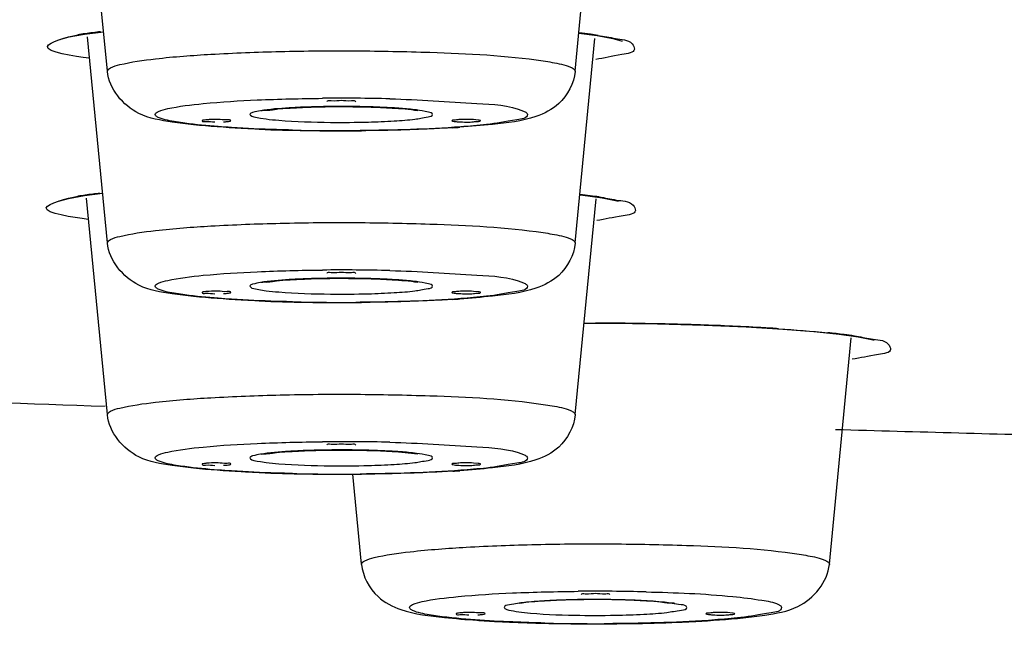
# Model space of a CAD drawing. Units: millimetres. Extents: x -138 to 778, y -235 to 316.
# Drawn here: x 104 to 106, y 234 to 235 of the extents above; entities that cross this region are included whole.
import ezdxf

# ---------------------------------------------------------------- set-up
doc = ezdxf.new("R2010")
doc.units = ezdxf.units.MM
doc.header["$LTSCALE"] = 23.1
doc.layers.get('0').update_dxf_attribs({"linetype": 'CONTINUOUS'})
doc.styles.get("Standard").update_dxf_attribs({"font": 'fangsong_gb2312.ttf'})
doc.styles.add('TEXTSTYLE_1', font='gdt', dxfattribs={"width": 0.8})
doc.dimstyles.new('DIMSTYLE_3', dxfattribs={"dimtxt": 2, "dimasz": 2.5, "dimexe": 0.5, "dimexo": 0.3, "dimgap": 0.5, "dimtad": 1, "dimdec": 0, "dimlfac": 5.882353, "dimdsep": 46, "dimtxsty": 'Standard', "dimblk": '_FILLED', "dimblk1": '_FILLED', "dimblk2": '_FILLED', "dimcen": 0.09, "dimazin": 2, "dimtp": 0.001, "dimtm": 0.001, "dimtfac": 1, "dimtdec": 0, "dimtofl": 0, "dimtmove": 0, "dimatfit": 3, "dimldrblk": '_FILLED', "dimfxl": 0, "dimtolj": 1, "dimarcsym": 0})

# ---------------------------------------------------------------- blocks, each defined once
blk = doc.blocks.new('_FILLED')
at = {"color": 0, "linetype": 'ByBlock'}
blk.add_solid([(0, 0), (-1, 0.2), (-1, -0.2)], dxfattribs=at)
blk = doc.blocks.new('*D4')
at = {"color": 2, "linetype": 'Continuous'}
for p, q in [((89.7162, 235.6449), (89.7162, 227.4689)), ((133.9013, 235.6449), (133.9013, 227.4689)), ((89.7162, 227.9689), (111.8088, 227.9689)), ((133.9013, 227.9689), (111.8088, 227.9689))]:
    blk.add_line(p, q, dxfattribs=at)
at = {"color": 2, "linetype": 'Continuous', "xscale": 2.5, "yscale": 2.5, "zscale": 2.5, "rotation": 180}
blk.add_blockref('_FILLED', (89.7162, 227.9689), dxfattribs=at)
at = {"color": 2, "linetype": 'Continuous', "xscale": 2.5, "yscale": 2.5, "zscale": 2.5}
blk.add_blockref('_FILLED', (133.9013, 227.9689), dxfattribs=at)
at = {"color": 2, "linetype": 'Continuous', "insert": (101.3346, 230.4689), "char_height": 2, "width": 6.829028, "attachment_point": 2, "line_spacing_factor": 0.9, "style": 'TEXTSTYLE_1'}
blk.add_mtext('{\\fgdt;n}\\fFangSong_GB2312;260', dxfattribs=at)

msp = doc.modelspace()

# ---------------------------------------------------------------- linework, layer by layer
at = {"color": 7, "linetype": 'Continuous'}
for p, q in [((104.42306, 234.91239), (104.38907, 235.26414)), ((105.25035, 234.91239), (105.28427, 235.26335)), ((104.38278, 234.97802), (104.41631, 234.98229)), ((104.42306, 234.60856), (104.38783, 234.97313)), ((105.25035, 234.60856), (105.28531, 234.9702)), ((105.33188, 234.96616), (105.33349, 234.96554)), ((105.079, 234.82591), (105.0703, 234.82664)), ((104.38272, 234.6924), (104.41458, 234.69632)), ((104.42306, 234.30473), (104.38607, 234.68744)), ((105.25035, 234.30473), (105.28725, 234.68642)), ((105.25859, 234.69382), (105.26369, 234.69328)), ((105.32174, 234.6838), (105.32638, 234.68264)), ((105.079, 234.52209), (105.0703, 234.52281)), ((105.26599, 234.46649), (105.28619, 234.46653)), ((105.69993, 234.04009), (105.73862, 234.4404)), ((105.7744, 234.43764), (105.77885, 234.43651)), ((105.079, 234.21826), (105.0703, 234.21898)), ((104.87264, 234.04009), (104.85725, 234.19939)), ((105.52858, 233.95361), (105.51987, 233.95434))]:
    msp.add_line(p, q, dxfattribs=at)
at = {"color": 9, "linetype": 'Continuous'}
for p, q in [((104.42308, 234.91209), (104.42306, 234.91239)), ((105.25035, 234.91239), (105.25034, 234.91209)), ((104.68814, 234.83031), (104.69372, 234.82929)), ((104.69372, 234.82929), (104.70379, 234.82784)), ((104.42308, 234.60826), (104.42306, 234.60856)), ((105.25035, 234.60856), (105.25034, 234.60826)), ((104.68814, 234.52649), (104.69372, 234.52546)), ((104.69372, 234.52546), (104.70379, 234.52401)), ((105.27432, 234.46666), (105.28619, 234.46664)), ((105.28619, 234.46664), (105.28619, 234.46653)), ((104.42308, 234.30443), (104.42306, 234.30473)), ((105.25035, 234.30473), (105.25034, 234.30443)), ((104.68814, 234.22266), (104.69372, 234.22163)), ((104.69372, 234.22163), (104.70379, 234.22018)), ((104.87266, 234.03978), (104.87264, 234.04009)), ((105.69993, 234.04009), (105.69992, 234.03978))]:
    msp.add_line(p, q, dxfattribs=at)
at = {"color": 7, "linetype": 'Continuous'}
for points in [[(104.33923, 234.96843), (104.34048, 234.96892), (104.35518, 234.97299), (104.38278, 234.97802)], [(105.25686, 234.97973), (105.28942, 234.97541), (105.31665, 234.97035), (105.33188, 234.96616)], [(104.33742, 234.68274), (104.33881, 234.68327), (104.35423, 234.68739), (104.38272, 234.6924)], [(105.26369, 234.69328), (105.29792, 234.68845), (105.32174, 234.6838)], [(105.28619, 234.46653), (105.30775, 234.46644), (105.39609, 234.46529), (105.47831, 234.46306), (105.55257, 234.45993), (105.61757, 234.45608), (105.67252, 234.45172), (105.71703, 234.44703)], [(105.71703, 234.44703), (105.75102, 234.44223), (105.7744, 234.43764)]]:
    msp.add_lwpolyline(points, dxfattribs=at)
at = {"color": 9, "linetype": 'Continuous'}
for centre, radius, start, end in [((104.47769, 234.31995), 0.66537, 98.11546, 99.26984), ((104.5073, 234.11312), 0.87431, 97.23386, 98.12293), ((104.53646, 233.88415), 1.10512, 96.5177, 97.23871), ((105.12811, 233.8696), 1.11803, 82.32891, 83.35536), ((105.16351, 234.1333), 0.85195, 81.39953, 82.32151), ((104.8369, 231.19005), 3.67446, 88.66071, 90.52046), ((104.8099, 233.76658), 1.08278, 93.15405, 93.47506), ((104.82489, 233.47592), 1.37382, 91.50949, 93.11138), ((104.83493, 233.13467), 1.71522, 90.65567, 91.54441), ((104.83675, 233.00059), 1.84931, 90.08883, 90.66452), ((104.83696, 233.03835), 1.81155, 88.96699, 90.0971), ((104.84104, 233.24842), 1.60144, 87.86236, 88.97758), ((104.85816, 233.6834), 1.16612, 86.20502, 87.9059), ((104.87609, 233.96706), 0.8819, 85.74064, 86.14743), ((104.83682, 236.61255), 1.7908, 269.38498, 271.53258), ((104.83652, 238.48161), 3.67446, 268.66071, 270.52046), ((104.53699, 233.56063), 1.14272, 96.39355, 97.02276), ((104.48037, 233.99335), 0.7063, 97.86679, 98.91067), ((104.50928, 233.78464), 0.91701, 97.01585, 97.87103), ((105.12716, 233.54363), 1.15807, 82.58051, 83.45328), ((105.16262, 233.81534), 0.88406, 81.54115, 82.58566), ((104.8369, 230.88622), 3.67446, 88.66071, 90.52046), ((104.8099, 233.46275), 1.08278, 93.15405, 93.47506), ((104.82489, 233.17209), 1.37382, 91.50949, 93.11138), ((104.83493, 232.83084), 1.71522, 90.65567, 91.54441), ((104.83675, 232.69676), 1.84931, 90.08883, 90.66452), ((104.83696, 232.73453), 1.81155, 88.96699, 90.0971), ((104.84104, 232.94459), 1.60144, 87.86236, 88.97758), ((104.85816, 233.37957), 1.16612, 86.20502, 87.9059), ((104.87609, 233.66324), 0.8819, 85.74064, 86.14743), ((104.83652, 238.17778), 3.67446, 268.66071, 270.52046), ((104.83682, 236.30872), 1.7908, 269.38498, 271.53258), ((105.26761, 228.01205), 6.45462, 88.586381, 89.835068), ((105.28797, 228.88548), 5.58095, 88.18496, 88.5741), ((105.32259, 229.87778), 4.58806, 86.80236, 88.22451), ((105.3756, 230.872), 3.59243, 86.4752, 86.76212), ((105.3927, 231.15032), 3.31359, 86.23892, 86.47432), ((105.56393, 233.15802), 1.29841, 82.82486, 84.10104), ((105.61203, 233.54169), 0.91174, 81.67079, 82.8123), ((110.60317, 410.51005), 176.29914, 267.7302206, 267.9898325), ((111.29597, 431.93934), 197.7397, 268.3814597, 268.5077604), ((104.8369, 230.58239), 3.67446, 88.66071, 90.52046), ((104.8099, 233.15892), 1.08278, 93.15405, 93.47506), ((104.82489, 232.86826), 1.37382, 91.50949, 93.11138), ((104.83493, 232.52701), 1.71522, 90.65567, 91.54441), ((104.83675, 232.39293), 1.84931, 90.08883, 90.66452), ((104.83696, 232.4307), 1.81155, 88.96699, 90.0971), ((104.84104, 232.64077), 1.60144, 87.86236, 88.97758), ((104.85816, 233.07575), 1.16612, 86.20502, 87.9059), ((104.87609, 233.35941), 0.8819, 85.74064, 86.14743), ((104.83682, 236.00489), 1.7908, 269.38498, 271.53258), ((104.83652, 237.87395), 3.67446, 268.66071, 270.52046), ((105.28654, 230.32756), 3.66465, 88.60652, 90.48013), ((105.21762, 233.44297), 0.53246, 95.29773, 96.15866), ((105.27408, 232.60329), 1.37413, 91.88431, 92.8611), ((105.28237, 232.36118), 1.61639, 91.11102, 91.89566), ((105.2857, 232.18998), 1.78762, 90.28061, 91.11151), ((105.28629, 232.1207), 1.8569, 89.44306, 90.28824), ((105.28732, 232.21839), 1.7592, 88.84343, 89.4458), ((105.28989, 232.34655), 1.63102, 88.28468, 88.84264), ((105.29597, 232.53988), 1.4376, 87.36667, 88.29646), ((105.35149, 233.40712), 0.56847, 84.25166, 84.73633), ((105.28629, 235.75542), 1.80597, 268.8406, 271.11885), ((105.28603, 237.59949), 3.66465, 268.60652, 270.48013)]:
    msp.add_arc(centre, radius, start, end, dxfattribs=at)
at = {"color": 7, "linetype": 'Continuous'}
for centre, radius, start, end in [((104.82689, 238.10761), 3.3007, 267.65224, 269.08434), ((104.83669, 238.61722), 3.81039, 269.05956, 270.53848), ((104.90874, 236.81308), 2.00462, 273.57324, 273.93882), ((104.82689, 237.80378), 3.3007, 267.65224, 269.08434), ((104.90874, 236.50925), 2.00462, 273.57324, 273.93882), ((104.83669, 238.31339), 3.81039, 269.05956, 270.53848), ((104.82689, 237.49996), 3.3007, 267.65224, 269.08434), ((104.83669, 238.00956), 3.81039, 269.05956, 270.53848), ((104.90874, 236.20543), 2.00462, 273.57324, 273.93882), ((105.21426, 235.94082), 2.00466, 266.06118, 266.4269), ((105.28631, 237.74492), 3.81039, 269.46152, 270.94044), ((105.2961, 237.23531), 3.3007, 270.91566, 272.34776)]:
    msp.add_arc(centre, radius, start, end, dxfattribs=at)
at = {"color": 9, "linetype": 'Continuous'}
for points, knots in [([(104.39086, 234.93529), (104.36549, 234.93885), (104.2754, 234.95059), (104.35158, 234.97353), (104.37051, 234.97663)], [0, 0, 0, 0, 0.5718777, 1, 1, 1, 1]), ([(105.32159, 234.97017), (105.33166, 234.96799), (105.34804, 234.96962), (105.35938, 234.94518), (105.31975, 234.94077), (105.30222, 234.93543), (105.28659, 234.93325)], [0, 0, 0, 0, 0.275059, 0.3672654, 0.5786047, 1, 1, 1, 1]), ([(104.42306, 234.91239), (104.42306, 234.91507), (104.43197, 234.92063), (104.45883, 234.92785), (104.52022, 234.93659), (104.61393, 234.94339), (104.73247, 234.9479), (104.86152, 234.94905), (105.01673, 234.94569), (105.12762, 234.94047), (105.19386, 234.93058)], [0, 0, 0, 0, 0.0103614, 0.0326762, 0.1152952, 0.2420001, 0.3998007, 0.5722078, 0.7411394, 1, 1, 1, 1]), ([(132.45455, 234.93413), (132.31396, 234.87353), (131.97796, 234.76139), (131.11231, 234.5469), (129.67976, 234.31128), (127.57889, 234.06773), (125.01649, 233.85682), (122.06787, 233.68451), (117.62188, 233.51084), (111.80582, 233.42885), (105.98991, 233.51098), (101.54438, 233.68477), (98.59636, 233.85715), (96.03468, 234.06812), (93.93465, 234.31172), (92.50286, 234.54737), (91.63786, 234.76189), (91.30221, 234.87404), (91.1618, 234.93465)], [0, 0, 0, 0, 0.0110675, 0.0255346, 0.0644537, 0.1158859, 0.1784226, 0.2502838, 0.3293981, 0.5000582, 0.6707096, 0.7498135, 0.8216605, 0.8841796, 0.9355917, 0.9744885, 0.988944, 1, 1, 1, 1]), ([(105.19386, 234.93058), (105.19914, 234.92979), (105.21532, 234.92705), (105.23171, 234.92397), (105.24193, 234.91963)], [0, 0, 0, 0, 0.3251713, 1, 1, 1, 1]), ([(105.24193, 234.91963), (105.24416, 234.91868), (105.2476, 234.91719), (105.25035, 234.91379), (105.25035, 234.91239)], [0, 0, 0, 0, 0.6334187, 1, 1, 1, 1]), ([(104.50767, 234.83583), (104.50767, 234.83837), (104.51701, 234.84321), (104.54323, 234.8496), (104.60412, 234.85697), (104.6943, 234.86227), (104.76505, 234.86402), (104.80352, 234.86436)], [0, 0, 0, 0, 0.0254683, 0.0828121, 0.2950902, 0.6147398, 1, 1, 1, 1]), ([(104.92278, 234.86351), (104.97408, 234.86229), (105.05206, 234.85633), (105.13337, 234.8525), (105.15904, 234.84159)], [0, 0, 0, 0, 0.6477782, 1, 1, 1, 1]), ([(104.51438, 234.83007), (104.5126, 234.83082), (104.50986, 234.83201), (104.50767, 234.83471), (104.50767, 234.83583)], [0, 0, 0, 0, 0.6334187, 1, 1, 1, 1]), ([(104.74427, 234.84737), (104.72731, 234.84634), (104.70389, 234.84464), (104.68365, 234.84043), (104.67523, 234.83774), (104.67523, 234.83583)], [0, 0, 0, 0, 0.7209094, 0.9189571, 1, 1, 1, 1]), ([(104.67523, 234.83583), (104.67523, 234.83528), (104.67874, 234.83123), (104.68397, 234.83117), (104.68814, 234.83031)], [0, 0, 0, 0, 0.1133997, 1, 1, 1, 1]), ([(104.88471, 234.82239), (104.89995, 234.82281), (104.9267, 234.82401), (104.96405, 234.82649), (104.98284, 234.8303), (104.99819, 234.83277), (104.99819, 234.83583)], [0, 0, 0, 0, 0.3973536, 0.7142279, 0.9202039, 1, 1, 1, 1]), ([(104.99819, 234.83583), (104.99819, 234.83863), (104.98427, 234.84122), (104.97677, 234.84292), (104.96963, 234.84382)], [0, 0, 0, 0, 0.2805156, 1, 1, 1, 1]), ([(105.16574, 234.83583), (105.16574, 234.82888), (105.12989, 234.82427), (105.11158, 234.81987), (105.09361, 234.81791)], [0, 0, 0, 0, 0.2776498, 1, 1, 1, 1]), ([(105.15904, 234.84159), (105.16081, 234.84083), (105.16355, 234.83965), (105.16574, 234.83694), (105.16574, 234.83583)], [0, 0, 0, 0, 0.6334187, 1, 1, 1, 1]), ([(104.56005, 234.8203), (104.55496, 234.821), (104.53961, 234.8234), (104.52398, 234.82599), (104.51438, 234.83007)], [0, 0, 0, 0, 0.3301918, 1, 1, 1, 1]), ([(104.64259, 234.81267), (104.63473, 234.81317), (104.60717, 234.81511), (104.57963, 234.81765), (104.56005, 234.8203)], [0, 0, 0, 0, 0.2849126, 1, 1, 1, 1]), ([(104.70379, 234.82784), (104.71118, 234.8269), (104.74902, 234.8233), (104.78705, 234.82217), (104.8176, 234.82185)], [0, 0, 0, 0, 0.1961247, 1, 1, 1, 1]), ([(105.09361, 234.81791), (105.07842, 234.81626), (105.00401, 234.80993), (104.92929, 234.80782), (104.8699, 234.8073)], [0, 0, 0, 0, 0.2045665, 1, 1, 1, 1]), ([(104.75064, 234.80815), (104.74108, 234.80838), (104.70504, 234.80938), (104.66902, 234.81099), (104.64259, 234.81267)], [0, 0, 0, 0, 0.2653047, 1, 1, 1, 1]), ([(104.38883, 234.65015), (104.36351, 234.65366), (104.27266, 234.66608), (104.35133, 234.68804), (104.37097, 234.69113)], [0, 0, 0, 0, 0.5624309, 1, 1, 1, 1]), ([(105.32295, 234.68445), (105.3331, 234.6823), (105.34939, 234.68405), (105.36133, 234.65983), (105.32145, 234.65545), (105.30409, 234.65021), (105.28845, 234.64806)], [0, 0, 0, 0, 0.2769242, 0.3685784, 0.5787297, 1, 1, 1, 1]), ([(104.42306, 234.60856), (104.42306, 234.61124), (104.43197, 234.6168), (104.45883, 234.62402), (104.52022, 234.63276), (104.61393, 234.63956), (104.73247, 234.64408), (104.86152, 234.64522), (105.01673, 234.64186), (105.12762, 234.63664), (105.19386, 234.62675)], [0, 0, 0, 0, 0.0103614, 0.0326762, 0.1152952, 0.2420001, 0.3998007, 0.5722078, 0.7411394, 1, 1, 1, 1]), ([(105.19386, 234.62675), (105.19914, 234.62596), (105.21532, 234.62323), (105.23171, 234.62014), (105.24193, 234.6158)], [0, 0, 0, 0, 0.3251713, 1, 1, 1, 1]), ([(105.24193, 234.6158), (105.24416, 234.61485), (105.2476, 234.61336), (105.25035, 234.60996), (105.25035, 234.60856)], [0, 0, 0, 0, 0.6334187, 1, 1, 1, 1]), ([(104.50767, 234.532), (104.50767, 234.53454), (104.51701, 234.53938), (104.54323, 234.54577), (104.60412, 234.55314), (104.6943, 234.55845), (104.76505, 234.56019), (104.80352, 234.56053)], [0, 0, 0, 0, 0.0254683, 0.0828121, 0.2950902, 0.6147398, 1, 1, 1, 1]), ([(104.92278, 234.55968), (104.97408, 234.55847), (105.05206, 234.5525), (105.13337, 234.54868), (105.15904, 234.53776)], [0, 0, 0, 0, 0.6477782, 1, 1, 1, 1]), ([(104.74427, 234.54354), (104.72731, 234.54251), (104.70389, 234.54082), (104.68365, 234.5366), (104.67523, 234.53391), (104.67523, 234.532)], [0, 0, 0, 0, 0.7209094, 0.9189571, 1, 1, 1, 1]), ([(104.99819, 234.532), (104.99819, 234.53481), (104.98427, 234.53739), (104.97677, 234.53909), (104.96963, 234.53999)], [0, 0, 0, 0, 0.2805156, 1, 1, 1, 1]), ([(104.51438, 234.52624), (104.5126, 234.527), (104.50986, 234.52818), (104.50767, 234.53089), (104.50767, 234.532)], [0, 0, 0, 0, 0.6334187, 1, 1, 1, 1]), ([(104.56005, 234.51648), (104.55496, 234.51717), (104.53961, 234.51957), (104.52398, 234.52216), (104.51438, 234.52624)], [0, 0, 0, 0, 0.3301918, 1, 1, 1, 1]), ([(104.67523, 234.532), (104.67523, 234.53146), (104.67874, 234.5274), (104.68397, 234.52734), (104.68814, 234.52649)], [0, 0, 0, 0, 0.1133997, 1, 1, 1, 1]), ([(104.70379, 234.52401), (104.71118, 234.52308), (104.74902, 234.51947), (104.78705, 234.51834), (104.8176, 234.51803)], [0, 0, 0, 0, 0.1961247, 1, 1, 1, 1]), ([(104.88471, 234.51856), (104.89995, 234.51898), (104.9267, 234.52018), (104.96405, 234.52266), (104.98284, 234.52647), (104.99819, 234.52894), (104.99819, 234.532)], [0, 0, 0, 0, 0.3973536, 0.7142279, 0.9202039, 1, 1, 1, 1]), ([(105.16574, 234.532), (105.16574, 234.52505), (105.12989, 234.52044), (105.11158, 234.51604), (105.09361, 234.51408)], [0, 0, 0, 0, 0.2776498, 1, 1, 1, 1]), ([(105.15904, 234.53776), (105.16081, 234.53701), (105.16355, 234.53582), (105.16574, 234.53312), (105.16574, 234.532)], [0, 0, 0, 0, 0.6334187, 1, 1, 1, 1]), ([(104.64259, 234.50885), (104.63473, 234.50935), (104.60717, 234.51128), (104.57963, 234.51382), (104.56005, 234.51648)], [0, 0, 0, 0, 0.2849126, 1, 1, 1, 1]), ([(104.75064, 234.50432), (104.74108, 234.50455), (104.70504, 234.50556), (104.66902, 234.50716), (104.64259, 234.50885)], [0, 0, 0, 0, 0.2653047, 1, 1, 1, 1]), ([(105.09361, 234.51408), (105.07842, 234.51243), (105.00401, 234.5061), (104.92929, 234.504), (104.8699, 234.50347)], [0, 0, 0, 0, 0.2045665, 1, 1, 1, 1]), ([(105.77368, 234.4387), (105.78398, 234.43657), (105.8002, 234.43843), (105.81305, 234.41442), (105.7728, 234.40993), (105.75562, 234.40482), (105.73995, 234.40269)], [0, 0, 0, 0, 0.2796506, 0.3712155, 0.5795315, 1, 1, 1, 1]), ([(104.42306, 234.30473), (104.42306, 234.30741), (104.43197, 234.31297), (104.45883, 234.3202), (104.52022, 234.32893), (104.61393, 234.33573), (104.73247, 234.34025), (104.86152, 234.3414), (105.01673, 234.33803), (105.12762, 234.33281), (105.19386, 234.32292)], [0, 0, 0, 0, 0.0103614, 0.0326762, 0.1152952, 0.2420001, 0.3998007, 0.5722078, 0.7411394, 1, 1, 1, 1]), ([(105.19386, 234.32292), (105.19914, 234.32213), (105.21532, 234.3194), (105.23171, 234.31632), (105.24193, 234.31197)], [0, 0, 0, 0, 0.3251713, 1, 1, 1, 1]), ([(105.24193, 234.31197), (105.24416, 234.31102), (105.2476, 234.30954), (105.25035, 234.30614), (105.25035, 234.30473)], [0, 0, 0, 0, 0.6334187, 1, 1, 1, 1]), ([(104.50767, 234.22817), (104.50767, 234.23072), (104.51701, 234.23555), (104.54323, 234.24194), (104.60412, 234.24931), (104.6943, 234.25462), (104.76505, 234.25636), (104.80352, 234.2567)], [0, 0, 0, 0, 0.0254683, 0.0828121, 0.2950902, 0.6147398, 1, 1, 1, 1]), ([(104.92278, 234.25585), (104.97408, 234.25464), (105.05206, 234.24868), (105.13337, 234.24485), (105.15904, 234.23393)], [0, 0, 0, 0, 0.6477782, 1, 1, 1, 1]), ([(104.51438, 234.22241), (104.5126, 234.22317), (104.50986, 234.22435), (104.50767, 234.22706), (104.50767, 234.22817)], [0, 0, 0, 0, 0.6334187, 1, 1, 1, 1]), ([(104.74427, 234.23971), (104.72731, 234.23868), (104.70389, 234.23699), (104.68365, 234.23277), (104.67523, 234.23008), (104.67523, 234.22817)], [0, 0, 0, 0, 0.7209094, 0.9189571, 1, 1, 1, 1]), ([(104.67523, 234.22817), (104.67523, 234.22763), (104.67874, 234.22357), (104.68397, 234.22351), (104.68814, 234.22266)], [0, 0, 0, 0, 0.1133997, 1, 1, 1, 1]), ([(104.88471, 234.21474), (104.89995, 234.21515), (104.9267, 234.21635), (104.96405, 234.21883), (104.98284, 234.22265), (104.99819, 234.22511), (104.99819, 234.22817)], [0, 0, 0, 0, 0.3973536, 0.7142279, 0.9202039, 1, 1, 1, 1]), ([(104.99819, 234.22817), (104.99819, 234.23098), (104.98427, 234.23356), (104.97677, 234.23526), (104.96963, 234.23616)], [0, 0, 0, 0, 0.2805156, 1, 1, 1, 1]), ([(105.16574, 234.22817), (105.16574, 234.22122), (105.12989, 234.21661), (105.11158, 234.21221), (105.09361, 234.21025)], [0, 0, 0, 0, 0.2776498, 1, 1, 1, 1]), ([(105.15904, 234.23393), (105.16081, 234.23318), (105.16355, 234.23199), (105.16574, 234.22929), (105.16574, 234.22817)], [0, 0, 0, 0, 0.6334187, 1, 1, 1, 1]), ([(104.56005, 234.21265), (104.55496, 234.21334), (104.53961, 234.21574), (104.52398, 234.21833), (104.51438, 234.22241)], [0, 0, 0, 0, 0.3301918, 1, 1, 1, 1]), ([(104.64259, 234.20502), (104.63473, 234.20552), (104.60717, 234.20745), (104.57963, 234.21), (104.56005, 234.21265)], [0, 0, 0, 0, 0.2849126, 1, 1, 1, 1]), ([(104.70379, 234.22018), (104.71118, 234.21925), (104.74902, 234.21564), (104.78705, 234.21451), (104.8176, 234.2142)], [0, 0, 0, 0, 0.1961247, 1, 1, 1, 1]), ([(105.09361, 234.21025), (105.07842, 234.2086), (105.00401, 234.20228), (104.92929, 234.20017), (104.8699, 234.19964)], [0, 0, 0, 0, 0.2045665, 1, 1, 1, 1]), ([(104.75064, 234.20049), (104.74108, 234.20072), (104.70504, 234.20173), (104.66902, 234.20334), (104.64259, 234.20502)], [0, 0, 0, 0, 0.2653047, 1, 1, 1, 1]), ([(104.87264, 234.04009), (104.87264, 234.04279), (104.88166, 234.04838), (104.9088, 234.05563), (104.97085, 234.0644), (105.06545, 234.0712), (105.18496, 234.07567), (105.31479, 234.07674), (105.47002, 234.0732), (105.58069, 234.06798), (105.6465, 234.05781)], [0, 0, 0, 0, 0.0104065, 0.0328692, 0.1160426, 0.2435017, 0.4020241, 0.5748556, 0.7436642, 1, 1, 1, 1]), ([(105.6465, 234.05781), (105.65167, 234.05701), (105.66727, 234.05426), (105.68316, 234.05123), (105.69284, 234.04674)], [0, 0, 0, 0, 0.3289853, 1, 1, 1, 1]), ([(105.69284, 234.04674), (105.69473, 234.04586), (105.69772, 234.04441), (105.69993, 234.04135), (105.69993, 234.04009)], [0, 0, 0, 0, 0.6234829, 1, 1, 1, 1]), ([(104.95725, 233.96353), (104.95725, 233.96609), (104.96671, 233.97095), (104.99319, 233.97737), (105.05472, 233.98476), (105.14571, 233.99006), (105.21707, 233.99177), (105.25584, 233.99208)], [0, 0, 0, 0, 0.0254573, 0.0828915, 0.2954816, 0.6152729, 1, 1, 1, 1]), ([(105.37566, 233.99113), (105.42687, 233.98987), (105.49569, 233.98739), (105.57328, 233.97781), (105.60062, 233.97302), (105.60968, 233.96882)], [0, 0, 0, 0, 0.6522366, 0.8728278, 1, 1, 1, 1]), ([(105.16049, 233.97235), (105.15161, 233.97139), (105.14257, 233.96919), (105.12481, 233.96697), (105.12481, 233.96353)], [0, 0, 0, 0, 0.7222259, 1, 1, 1, 1]), ([(105.44777, 233.96353), (105.44777, 233.96729), (105.42803, 233.9693), (105.4182, 233.97175), (105.40842, 233.97273)], [0, 0, 0, 0, 0.2768067, 1, 1, 1, 1]), ([(105.60968, 233.96882), (105.61119, 233.96812), (105.61356, 233.96697), (105.61532, 233.96453), (105.61532, 233.96353)], [0, 0, 0, 0, 0.6234829, 1, 1, 1, 1]), ([(104.9629, 233.95824), (104.96139, 233.95894), (104.95901, 233.96009), (104.95725, 233.96252), (104.95725, 233.96353)], [0, 0, 0, 0, 0.6234829, 1, 1, 1, 1]), ([(105.00706, 233.94836), (105.00207, 233.94906), (104.98722, 233.95148), (104.97202, 233.954), (104.9629, 233.95824)], [0, 0, 0, 0, 0.3341093, 1, 1, 1, 1]), ([(105.19691, 233.93593), (105.17804, 233.93639), (105.11467, 233.9386), (105.05119, 233.94218), (105.00706, 233.94836)], [0, 0, 0, 0, 0.2975435, 1, 1, 1, 1]), ([(105.12481, 233.96353), (105.12481, 233.96289), (105.12972, 233.95813), (105.13601, 233.95828), (105.14129, 233.95733)], [0, 0, 0, 0, 0.1061277, 1, 1, 1, 1]), ([(105.14129, 233.95733), (105.14764, 233.9562), (105.18365, 233.95172), (105.21995, 233.95042), (105.24974, 233.94982)], [0, 0, 0, 0, 0.1780894, 1, 1, 1, 1]), ([(105.32155, 233.94979), (105.33829, 233.95012), (105.36784, 233.95127), (105.40943, 233.95359), (105.43027, 233.95784), (105.44777, 233.96011), (105.44777, 233.96353)], [0, 0, 0, 0, 0.3929831, 0.7111566, 0.9197471, 1, 1, 1, 1]), ([(105.61532, 233.96353), (105.61532, 233.95659), (105.57952, 233.95197), (105.56124, 233.94758), (105.54329, 233.94562)], [0, 0, 0, 0, 0.2776662, 1, 1, 1, 1]), ([(105.54329, 233.94562), (105.52793, 233.94395), (105.45256, 233.93755), (105.3769, 233.93546), (105.31674, 233.93497)], [0, 0, 0, 0, 0.2043713, 1, 1, 1, 1])]:
    msp.add_open_spline(points, degree=3, knots=knots, dxfattribs=at)
for points in [[(105.29092, 234.97567), (105.30119, 234.97412), (105.31144, 234.97237), (105.32159, 234.97017)], [(104.96963, 234.84382), (104.96031, 234.845), (104.95095, 234.84583), (104.94159, 234.84653)], [(105.29266, 234.68978), (105.3028, 234.68827), (105.31292, 234.68658), (105.32295, 234.68445)], [(104.96963, 234.53999), (104.96031, 234.54117), (104.95095, 234.542), (104.94159, 234.5427)], [(105.61006, 234.45677), (105.6392, 234.45485), (105.66833, 234.45257), (105.69737, 234.44955)], [(105.7441, 234.44381), (105.754, 234.44235), (105.76389, 234.44073), (105.77368, 234.4387)], [(104.96963, 234.23616), (104.96031, 234.23734), (104.95095, 234.23817), (104.94159, 234.23887)], [(105.20549, 233.97571), (105.19313, 233.97509), (105.18078, 233.9743), (105.16846, 233.97315)], [(105.40364, 233.97319), (105.38979, 233.97447), (105.37591, 233.97531), (105.36202, 233.97596)]]:
    msp.add_open_spline(points, degree=3, dxfattribs=at)
at = {"color": 7, "linetype": 'Continuous'}
for points, knots in [([(104.5375, 234.82236), (104.51755, 234.82543), (104.46626, 234.83253), (104.42607, 234.88118), (104.42308, 234.91209)], [0, 0, 0, 0, 0.393946, 1, 1, 1, 1]), ([(105.25034, 234.91209), (105.24828, 234.89083), (105.22925, 234.85425), (105.17166, 234.82518), (105.12977, 234.82103), (105.10383, 234.8182)], [0, 0, 0, 0, 0.3394377, 0.5853082, 1, 1, 1, 1]), ([(132.47748, 234.87504), (132.32607, 234.8156), (131.9712, 234.70523), (131.07578, 234.49166), (129.61807, 234.25908), (127.49984, 234.01866), (124.93495, 233.81121), (121.99613, 233.64196), (117.57971, 233.47165), (111.80883, 233.39107), (106.03794, 233.47165), (101.62151, 233.64195), (98.68268, 233.81121), (96.11779, 234.01866), (93.99954, 234.25907), (92.54182, 234.49165), (91.64639, 234.70523), (91.29151, 234.81559), (91.1401, 234.87503)], [0, 0, 0, 0, 0.011749, 0.0267894, 0.066475, 0.1182511, 0.1807715, 0.2523129, 0.3308684, 0.4999992, 0.66913, 0.7476857, 0.8192273, 0.8817479, 0.9335243, 0.9732103, 0.9882508, 1, 1, 1, 1]), ([(104.86221, 234.85805), (104.86221, 234.8606), (104.84868, 234.85834), (104.83671, 234.86163), (104.82474, 234.85834), (104.81121, 234.8606), (104.81121, 234.85805)], [0, 0, 0, 0, 0.1488099, 0.4999263, 0.8511158, 1, 1, 1, 1]), ([(104.69634, 234.84166), (104.69449, 234.84355), (104.71215, 234.84249), (104.72177, 234.84629), (104.74867, 234.84719), (104.78698, 234.84945), (104.84099, 234.85001), (104.88428, 234.84923), (104.90587, 234.84831)], [0, 0, 0, 0, 0.0377207, 0.1232201, 0.2396833, 0.3782798, 0.6912403, 1, 1, 1, 1]), ([(104.90587, 234.84831), (104.91287, 234.84801), (104.93488, 234.84683), (104.95693, 234.84526), (104.97177, 234.8428)], [0, 0, 0, 0, 0.3177684, 1, 1, 1, 1]), ([(104.69168, 234.80969), (104.68093, 234.81013), (104.6421, 234.81197), (104.6033, 234.81467), (104.57533, 234.81758)], [0, 0, 0, 0, 0.2767165, 1, 1, 1, 1]), ([(104.59038, 234.82472), (104.59037, 234.82252), (104.60243, 234.82426), (104.60748, 234.82256), (104.61283, 234.82251)], [0, 0, 0, 0, 0.2910987, 1, 1, 1, 1]), ([(104.59248, 234.8256), (104.59194, 234.82549), (104.5913, 234.82536), (104.59038, 234.82495), (104.59038, 234.82472)], [0, 0, 0, 0, 0.7014144, 1, 1, 1, 1]), ([(104.60312, 234.82664), (104.60104, 234.82654), (104.59748, 234.82629), (104.59393, 234.82589), (104.59248, 234.8256)], [0, 0, 0, 0, 0.5844976, 1, 1, 1, 1]), ([(104.64137, 234.82472), (104.64138, 234.82691), (104.62931, 234.82517), (104.62427, 234.82687), (104.61892, 234.82692)], [0, 0, 0, 0, 0.2910987, 1, 1, 1, 1]), ([(104.62862, 234.82279), (104.6307, 234.8229), (104.63426, 234.82314), (104.63781, 234.82354), (104.63927, 234.82383)], [0, 0, 0, 0, 0.5844976, 1, 1, 1, 1]), ([(104.63927, 234.82383), (104.6398, 234.82394), (104.64044, 234.82408), (104.64137, 234.82448), (104.64137, 234.82472)], [0, 0, 0, 0, 0.7014144, 1, 1, 1, 1]), ([(105.0703, 234.82664), (105.0618, 234.82707), (105.04874, 234.82769), (105.03866, 234.82562), (105.03205, 234.82592), (105.03205, 234.82472)], [0, 0, 0, 0, 0.6634774, 0.9064164, 1, 1, 1, 1]), ([(105.03205, 234.82472), (105.03205, 234.82449), (105.03295, 234.82408), (105.03358, 234.82395), (105.0341, 234.82384)], [0, 0, 0, 0, 0.2993524, 1, 1, 1, 1]), ([(105.0341, 234.82384), (105.03555, 234.82355), (105.03912, 234.82314), (105.0427, 234.8229), (105.0448, 234.82279)], [0, 0, 0, 0, 0.4144038, 1, 1, 1, 1]), ([(105.0448, 234.82279), (105.05329, 234.82236), (105.06635, 234.82174), (105.07643, 234.82382), (105.08304, 234.82352), (105.08304, 234.82472)], [0, 0, 0, 0, 0.6634774, 0.9064164, 1, 1, 1, 1]), ([(105.08304, 234.82472), (105.08304, 234.82511), (105.0811, 234.82554), (105.08001, 234.82578), (105.079, 234.82591)], [0, 0, 0, 0, 0.2798005, 1, 1, 1, 1]), ([(105.03368, 234.81236), (105.0213, 234.81159), (104.96761, 234.80871), (104.91385, 234.80738), (104.8725, 234.80699)], [0, 0, 0, 0, 0.2307671, 1, 1, 1, 1]), ([(104.5375, 234.51853), (104.51755, 234.52161), (104.46626, 234.52871), (104.42607, 234.57735), (104.42308, 234.60826)], [0, 0, 0, 0, 0.393946, 1, 1, 1, 1]), ([(105.25034, 234.60826), (105.24828, 234.587), (105.22925, 234.55043), (105.17166, 234.52135), (105.12977, 234.51721), (105.10383, 234.51437)], [0, 0, 0, 0, 0.3394377, 0.5853082, 1, 1, 1, 1]), ([(104.86221, 234.55423), (104.86221, 234.55677), (104.84868, 234.55451), (104.83671, 234.55781), (104.82474, 234.55451), (104.81121, 234.55677), (104.81121, 234.55423)], [0, 0, 0, 0, 0.1488099, 0.4999263, 0.8511158, 1, 1, 1, 1]), ([(104.69634, 234.53784), (104.69449, 234.53972), (104.71215, 234.53867), (104.72177, 234.54246), (104.74867, 234.54336), (104.78698, 234.54562), (104.84099, 234.54619), (104.88428, 234.54541), (104.90587, 234.54448)], [0, 0, 0, 0, 0.0377207, 0.1232201, 0.2396833, 0.3782798, 0.6912403, 1, 1, 1, 1]), ([(104.90587, 234.54448), (104.91287, 234.54418), (104.93488, 234.543), (104.95693, 234.54143), (104.97177, 234.53897)], [0, 0, 0, 0, 0.3177684, 1, 1, 1, 1]), ([(104.59248, 234.52177), (104.59194, 234.52167), (104.5913, 234.52153), (104.59038, 234.52112), (104.59038, 234.52089)], [0, 0, 0, 0, 0.7014144, 1, 1, 1, 1]), ([(104.60312, 234.52281), (104.60104, 234.52271), (104.59748, 234.52246), (104.59393, 234.52206), (104.59248, 234.52177)], [0, 0, 0, 0, 0.5844976, 1, 1, 1, 1]), ([(104.64137, 234.52089), (104.64138, 234.52308), (104.62931, 234.52134), (104.62427, 234.52304), (104.61892, 234.52309)], [0, 0, 0, 0, 0.2910987, 1, 1, 1, 1]), ([(105.0703, 234.52281), (105.0618, 234.52324), (105.04874, 234.52387), (105.03866, 234.52179), (105.03205, 234.52209), (105.03205, 234.52089)], [0, 0, 0, 0, 0.6634774, 0.9064164, 1, 1, 1, 1]), ([(105.08304, 234.52089), (105.08304, 234.52129), (105.0811, 234.52172), (105.08001, 234.52195), (105.079, 234.52209)], [0, 0, 0, 0, 0.2798005, 1, 1, 1, 1]), ([(104.69168, 234.50586), (104.68093, 234.50631), (104.6421, 234.50815), (104.6033, 234.51084), (104.57533, 234.51375)], [0, 0, 0, 0, 0.2767165, 1, 1, 1, 1]), ([(104.59038, 234.52089), (104.59037, 234.51869), (104.60243, 234.52043), (104.60748, 234.51874), (104.61283, 234.51868)], [0, 0, 0, 0, 0.2910987, 1, 1, 1, 1]), ([(104.62862, 234.51896), (104.6307, 234.51907), (104.63426, 234.51931), (104.63781, 234.51971), (104.63927, 234.52)], [0, 0, 0, 0, 0.5844976, 1, 1, 1, 1]), ([(104.63927, 234.52), (104.6398, 234.52011), (104.64044, 234.52025), (104.64137, 234.52066), (104.64137, 234.52089)], [0, 0, 0, 0, 0.7014144, 1, 1, 1, 1]), ([(105.03368, 234.50853), (105.0213, 234.50776), (104.96761, 234.50488), (104.91385, 234.50355), (104.8725, 234.50317)], [0, 0, 0, 0, 0.2307671, 1, 1, 1, 1]), ([(105.03205, 234.52089), (105.03205, 234.52066), (105.03295, 234.52026), (105.03358, 234.52012), (105.0341, 234.52002)], [0, 0, 0, 0, 0.2993524, 1, 1, 1, 1]), ([(105.0341, 234.52002), (105.03555, 234.51972), (105.03912, 234.51932), (105.0427, 234.51907), (105.0448, 234.51896)], [0, 0, 0, 0, 0.4144038, 1, 1, 1, 1]), ([(105.0448, 234.51896), (105.05329, 234.51854), (105.06635, 234.51791), (105.07643, 234.51999), (105.08304, 234.51969), (105.08304, 234.52089)], [0, 0, 0, 0, 0.6634774, 0.9064164, 1, 1, 1, 1]), ([(104.5375, 234.2147), (104.51755, 234.21778), (104.46626, 234.22488), (104.42607, 234.27352), (104.42308, 234.30443)], [0, 0, 0, 0, 0.393946, 1, 1, 1, 1]), ([(105.25034, 234.30443), (105.24828, 234.28317), (105.22925, 234.2466), (105.17166, 234.21752), (105.12977, 234.21338), (105.10383, 234.21054)], [0, 0, 0, 0, 0.3394377, 0.5853082, 1, 1, 1, 1]), ([(104.86221, 234.2504), (104.86221, 234.25294), (104.84868, 234.25068), (104.83671, 234.25398), (104.82474, 234.25068), (104.81121, 234.25295), (104.81121, 234.2504)], [0, 0, 0, 0, 0.1488099, 0.4999263, 0.8511158, 1, 1, 1, 1]), ([(104.69634, 234.23401), (104.69449, 234.2359), (104.71215, 234.23484), (104.72177, 234.23863), (104.74867, 234.23954), (104.78698, 234.24179), (104.84099, 234.24236), (104.88428, 234.24158), (104.90587, 234.24065)], [0, 0, 0, 0, 0.0377207, 0.1232201, 0.2396833, 0.3782798, 0.6912403, 1, 1, 1, 1]), ([(104.90587, 234.24065), (104.91287, 234.24035), (104.93488, 234.23917), (104.95693, 234.2376), (104.97177, 234.23514)], [0, 0, 0, 0, 0.3177684, 1, 1, 1, 1]), ([(104.69168, 234.20203), (104.68093, 234.20248), (104.6421, 234.20432), (104.6033, 234.20701), (104.57533, 234.20993)], [0, 0, 0, 0, 0.2767165, 1, 1, 1, 1]), ([(104.59038, 234.21706), (104.59037, 234.21486), (104.60243, 234.21661), (104.60748, 234.21491), (104.61283, 234.21485)], [0, 0, 0, 0, 0.2910987, 1, 1, 1, 1]), ([(104.59248, 234.21794), (104.59194, 234.21784), (104.5913, 234.2177), (104.59038, 234.21729), (104.59038, 234.21706)], [0, 0, 0, 0, 0.7014144, 1, 1, 1, 1]), ([(104.60312, 234.21898), (104.60104, 234.21888), (104.59748, 234.21863), (104.59393, 234.21823), (104.59248, 234.21794)], [0, 0, 0, 0, 0.5844976, 1, 1, 1, 1]), ([(104.64137, 234.21706), (104.64138, 234.21926), (104.62931, 234.21752), (104.62427, 234.21921), (104.61892, 234.21927)], [0, 0, 0, 0, 0.2910987, 1, 1, 1, 1]), ([(104.62862, 234.21514), (104.6307, 234.21524), (104.63426, 234.21549), (104.63781, 234.21589), (104.63927, 234.21618)], [0, 0, 0, 0, 0.5844976, 1, 1, 1, 1]), ([(104.63927, 234.21618), (104.6398, 234.21628), (104.64044, 234.21642), (104.64137, 234.21683), (104.64137, 234.21706)], [0, 0, 0, 0, 0.7014144, 1, 1, 1, 1]), ([(105.0703, 234.21898), (105.0618, 234.21941), (105.04874, 234.22004), (105.03866, 234.21796), (105.03205, 234.21826), (105.03205, 234.21706)], [0, 0, 0, 0, 0.6634774, 0.9064164, 1, 1, 1, 1]), ([(105.03205, 234.21706), (105.03205, 234.21683), (105.03295, 234.21643), (105.03358, 234.21629), (105.0341, 234.21619)], [0, 0, 0, 0, 0.2993524, 1, 1, 1, 1]), ([(105.0341, 234.21619), (105.03555, 234.21589), (105.03912, 234.21549), (105.0427, 234.21524), (105.0448, 234.21514)], [0, 0, 0, 0, 0.4144038, 1, 1, 1, 1]), ([(105.0448, 234.21514), (105.05329, 234.21471), (105.06635, 234.21408), (105.07643, 234.21616), (105.08304, 234.21586), (105.08304, 234.21706)], [0, 0, 0, 0, 0.6634774, 0.9064164, 1, 1, 1, 1]), ([(105.08304, 234.21706), (105.08304, 234.21746), (105.0811, 234.21789), (105.08001, 234.21812), (105.079, 234.21826)], [0, 0, 0, 0, 0.2798005, 1, 1, 1, 1]), ([(105.03368, 234.2047), (105.0213, 234.20393), (104.96761, 234.20105), (104.91385, 234.19972), (104.8725, 234.19934)], [0, 0, 0, 0, 0.2307671, 1, 1, 1, 1]), ([(104.87266, 234.03978), (104.87471, 234.01853), (104.89375, 233.98195), (104.95133, 233.95288), (104.99323, 233.94873), (105.01917, 233.9459)], [0, 0, 0, 0, 0.3394377, 0.5853082, 1, 1, 1, 1]), ([(105.58549, 233.95006), (105.60544, 233.95313), (105.65673, 233.96023), (105.69693, 234.00888), (105.69992, 234.03978)], [0, 0, 0, 0, 0.393946, 1, 1, 1, 1]), ([(105.31179, 233.98575), (105.31179, 233.9883), (105.29826, 233.98604), (105.28629, 233.98933), (105.27432, 233.98604), (105.26079, 233.9883), (105.26079, 233.98575)], [0, 0, 0, 0, 0.1488099, 0.4999263, 0.8511158, 1, 1, 1, 1]), ([(105.21713, 233.97601), (105.21013, 233.97571), (105.18812, 233.97453), (105.16606, 233.97296), (105.15122, 233.9705)], [0, 0, 0, 0, 0.3177684, 1, 1, 1, 1]), ([(105.42666, 233.96936), (105.4285, 233.97125), (105.41085, 233.97019), (105.40123, 233.97399), (105.37432, 233.97489), (105.33602, 233.97715), (105.28201, 233.97771), (105.23871, 233.97693), (105.21713, 233.97601)], [0, 0, 0, 0, 0.0377207, 0.1232201, 0.2396833, 0.3782798, 0.6912403, 1, 1, 1, 1]), ([(105.03996, 233.95242), (105.03995, 233.95022), (105.05201, 233.95196), (105.05706, 233.95026), (105.0624, 233.95021)], [0, 0, 0, 0, 0.2910987, 1, 1, 1, 1]), ([(105.04206, 233.9533), (105.04152, 233.95319), (105.04088, 233.95305), (105.03996, 233.95265), (105.03996, 233.95242)], [0, 0, 0, 0, 0.7014144, 1, 1, 1, 1]), ([(105.0527, 233.95434), (105.05062, 233.95424), (105.04706, 233.95399), (105.04351, 233.95359), (105.04206, 233.9533)], [0, 0, 0, 0, 0.5844976, 1, 1, 1, 1]), ([(105.09095, 233.95242), (105.09095, 233.95461), (105.07889, 233.95287), (105.07385, 233.95457), (105.0685, 233.95462)], [0, 0, 0, 0, 0.2910987, 1, 1, 1, 1]), ([(105.0782, 233.95049), (105.08028, 233.9506), (105.08384, 233.95084), (105.08739, 233.95124), (105.08885, 233.95153)], [0, 0, 0, 0, 0.5844976, 1, 1, 1, 1]), ([(105.08885, 233.95153), (105.08938, 233.95164), (105.09002, 233.95178), (105.09095, 233.95218), (105.09095, 233.95242)], [0, 0, 0, 0, 0.7014144, 1, 1, 1, 1]), ([(105.51987, 233.95434), (105.51138, 233.95477), (105.49832, 233.95539), (105.48823, 233.95331), (105.48162, 233.95362), (105.48163, 233.95242)], [0, 0, 0, 0, 0.6634774, 0.9064164, 1, 1, 1, 1]), ([(105.48163, 233.95242), (105.48163, 233.95219), (105.48253, 233.95178), (105.48316, 233.95165), (105.48368, 233.95154)], [0, 0, 0, 0, 0.2993524, 1, 1, 1, 1]), ([(105.48368, 233.95154), (105.48513, 233.95125), (105.4887, 233.95084), (105.49228, 233.9506), (105.49437, 233.95049)], [0, 0, 0, 0, 0.4144038, 1, 1, 1, 1]), ([(105.49437, 233.95049), (105.50287, 233.95006), (105.51593, 233.94944), (105.52601, 233.95152), (105.53262, 233.95122), (105.53262, 233.95242)], [0, 0, 0, 0, 0.6634774, 0.9064164, 1, 1, 1, 1]), ([(105.53262, 233.95242), (105.53262, 233.95281), (105.53068, 233.95324), (105.52959, 233.95348), (105.52858, 233.95361)], [0, 0, 0, 0, 0.2798005, 1, 1, 1, 1]), ([(105.08932, 233.94006), (105.1017, 233.93929), (105.15539, 233.93641), (105.20915, 233.93508), (105.2505, 233.93469)], [0, 0, 0, 0, 0.2307683, 1, 1, 1, 1]), ([(105.43132, 233.93739), (105.44206, 233.93783), (105.48089, 233.93967), (105.5197, 233.94237), (105.54766, 233.94528)], [0, 0, 0, 0, 0.2767165, 1, 1, 1, 1])]:
    msp.add_open_spline(points, degree=3, knots=knots, dxfattribs=at)
for points in [[(104.57533, 234.81758), (104.56269, 234.8189), (104.55006, 234.82042), (104.5375, 234.82236)], [(104.61892, 234.82692), (104.61365, 234.82698), (104.60838, 234.82691), (104.60312, 234.82664)], [(105.10383, 234.8182), (105.08474, 234.81611), (105.0656, 234.81452), (105.04644, 234.8132)], [(104.61892, 234.52309), (104.61365, 234.52315), (104.60838, 234.52308), (104.60312, 234.52281)], [(104.57533, 234.51375), (104.56269, 234.51507), (104.55006, 234.51659), (104.5375, 234.51853)], [(105.10383, 234.51437), (105.08474, 234.51228), (105.0656, 234.51069), (105.04644, 234.50937)], [(104.57533, 234.20993), (104.56269, 234.21124), (104.55006, 234.21276), (104.5375, 234.2147)], [(104.61892, 234.21927), (104.61365, 234.21932), (104.60838, 234.21925), (104.60312, 234.21898)], [(105.10383, 234.21054), (105.08474, 234.20845), (105.0656, 234.20686), (105.04644, 234.20554)], [(105.0685, 233.95462), (105.06323, 233.95468), (105.05796, 233.9546), (105.0527, 233.95434)], [(105.54766, 233.94528), (105.56031, 233.9466), (105.57293, 233.94812), (105.58549, 233.95006)], [(105.01917, 233.9459), (105.03825, 233.94381), (105.0574, 233.94222), (105.07655, 233.9409)]]:
    msp.add_open_spline(points, degree=3, dxfattribs=at)

# ---------------------------------------------------------------- dimensions: what is measured, and where the dimension line sits
at = {"color": 2, "linetype": 'Continuous'}
dim = msp.add_linear_dim(base=(133.90134, 227.96886), p1=(89.71622, 235.94491), p2=(133.90134, 235.94491), text='%%c<>', dimstyle='DIMSTYLE_3', dxfattribs=at)
dim.commit()
dim.dimension.update_dxf_attribs({"geometry": '*D4', "text_midpoint": (101.33465, 227.96886), "dimtype": 160})

doc.saveas('drawing.dxf')
